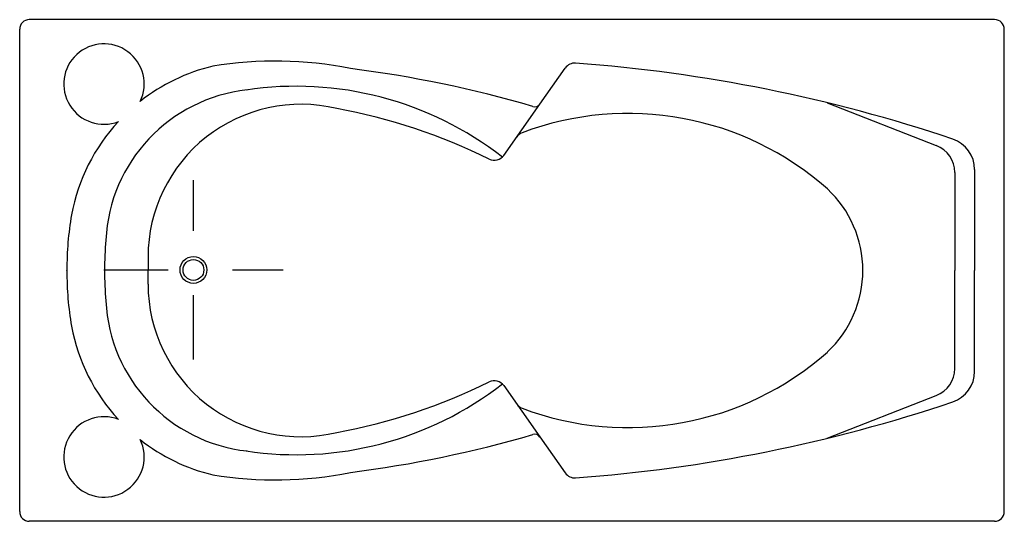
# Model space of a CAD drawing. Extents: x 183.96 to 185.49, y 142.81 to 143.59.
import ezdxf

# ---------------------------------------------------------------- set-up
doc = ezdxf.new("R2010")
doc.units = 0
doc.header["$MEASUREMENT"] = 0
doc.linetypes.add('DASHDOT2', pattern=[12.7, 6.35, -3.175, 0, -3.175])
for name, color, linetype in [('L1', 9, 'DASHDOT2'), ('VERSAILLES_DET', 8, 'CONTINUOUS'), ('VERSAILLES_GENERAL', 1, 'CONTINUOUS')]:
    doc.layers.add(name, color=color, linetype=linetype)

msp = doc.modelspace()

# ---------------------------------------------------------------- linework, layer by layer
at = {"layer": 'L1', "ltscale": 0.005}
for p, q in [((184.2288, 143.0574), (184.2288, 143.3362)), ((184.0894, 143.1968), (184.3682, 143.1968))]:
    msp.add_line(p, q, dxfattribs=at)
at = {"layer": 'VERSAILLES_DET'}
for p, q in [((184.7111, 143.3749), (184.7673, 143.4548)), ((185.2134, 143.4569), (185.3832, 143.3904)), ((185.4118, 143.3485), (185.4118, 143.196)), ((184.1583, 143.217), (184.1583, 143.196)), ((184.1583, 143.1749), (184.1583, 143.196)), ((185.4118, 143.0434), (185.4118, 143.196)), ((184.7111, 143.017), (184.7673, 142.9371)), ((185.2134, 142.935), (185.3832, 143.0015))]:
    msp.add_line(p, q, dxfattribs=at)
for radius in [0.0208, 0.0162]:
    msp.add_circle((184.2288, 143.1968), radius, dxfattribs=at)
for centre, radius, start, end in [((184.339, 143.2315), 0.2466, 96.1974, 177.2494), ((184.3883, 142.9604), 0.522, 52.1093, 98.5639), ((184.3957, 143.217), 0.2374, 76.416, 180), ((184.2866, 142.5544), 0.9084, 63.7488, 79.5437), ((184.9044, 142.9736), 0.4666, 48.4314, 110.686), ((184.746, 143.3932), 0.018, 110.686, 144.8597), ((185.3668, 143.3485), 0.045, 0, 68.6265), ((184.6963, 143.3853), 0.018, 243.7488, 324.8597), ((185.096, 143.196), 0.1731, 359.9995, 47.0451), ((184.6501, 143.1951), 0.5595, 175.058, 179.9115), ((184.6501, 143.1968), 0.5595, 180.0885, 184.942), ((185.096, 143.196), 0.1731, 312.9549, 0.0005), ((184.3957, 143.1749), 0.2374, 180, 283.584), ((184.339, 143.1605), 0.2466, 182.7506, 263.8026), ((184.9044, 143.4183), 0.4666, 249.314, 311.5686), ((185.3668, 143.0434), 0.045, 291.3735, 0), ((184.6963, 143.0066), 0.018, 35.1403, 116.2512), ((184.3883, 143.4315), 0.522, 261.4361, 307.8907), ((184.2866, 143.8375), 0.9084, 280.4563, 296.2512), ((184.746, 142.9987), 0.018, 215.1403, 249.314)]:
    msp.add_arc(centre, radius, start, end, dxfattribs=at)
at = {"layer": 'VERSAILLES_GENERAL'}
for p, q in [((185.4738, 143.586), (183.9738, 143.586)), ((183.9588, 142.821), (183.9588, 143.571)), ((185.4888, 142.821), (185.4888, 143.571)), ((184.7673, 143.4548), (184.8067, 143.5108)), ((185.4427, 143.3529), (185.4427, 143.196)), ((184.0321, 143.1966), (184.0321, 143.196)), ((184.0321, 143.1953), (184.0321, 143.196)), ((185.4427, 143.039), (185.4427, 143.196)), ((184.7673, 142.9371), (184.8067, 142.8811)), ((185.4738, 142.806), (183.9738, 142.806))]:
    msp.add_line(p, q, dxfattribs=at)
for centre, radius, start, end in [((183.9738, 143.571), 0.015, 90, 180), ((185.4738, 143.571), 0.015, 0, 90), ((184.0898, 143.4859), 0.0625, 334.3696, 291.0676), ((184.3553, 142.9203), 0.6013, 78.7373, 99.2358), ((184.8214, 143.5004), 0.018, 85.8144, 144.8597), ((184.6488, 141.1423), 2.3824, 71.4019, 85.8144), ((184.3276, 143.2284), 0.2934, 103.4879, 128.2102), ((184.2429, 141.694), 1.8305, 73.712, 82.7902), ((184.7591, 143.4606), 0.01, 253.712, 324.8597), ((184.3275, 143.2284), 0.2933, 137.2262, 169.3735), ((185.3927, 143.3529), 0.05, 0, 71.4019), ((184.5512, 143.1966), 0.5191, 170.472, 180), ((184.5512, 143.1953), 0.5191, 180, 189.528), ((184.3275, 143.1635), 0.2933, 190.6265, 222.7738), ((185.3927, 143.039), 0.05, 288.5981, 0), ((184.6488, 145.2496), 2.3824, 274.1856, 288.5981), ((184.0898, 142.906), 0.0625, 68.9324, 25.6304), ((184.3276, 143.1635), 0.2934, 231.7898, 256.5121), ((184.2429, 144.698), 1.8305, 277.2098, 286.288), ((184.7591, 142.9313), 0.01, 35.1403, 106.288), ((184.3553, 143.4716), 0.6013, 260.7642, 281.2627), ((184.8214, 142.8915), 0.018, 215.1403, 274.1856), ((183.9738, 142.821), 0.015, 180, 270), ((185.4738, 142.821), 0.015, 270, 0)]:
    msp.add_arc(centre, radius, start, end, dxfattribs=at)

doc.saveas('drawing.dxf')
